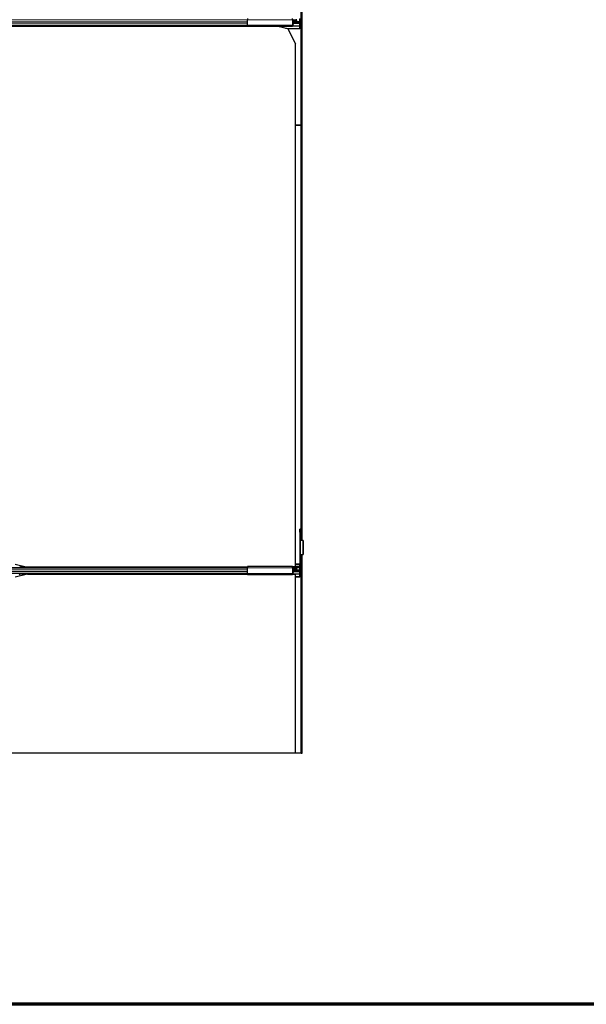
# Model space of a CAD drawing. Units: inches. Extents: x 0.4 to 33.6, y 0.4 to 21.6.
# Drawn here: x 18.8 to 21.2, y 0.4 to 4.7 of the extents above; entities that cross this region are included whole.
import ezdxf

# ---------------------------------------------------------------- set-up
doc = ezdxf.new("R2010")
doc.units = ezdxf.units.IN
doc.header["$MEASUREMENT"] = 0
for name, color, linetype, lineweight in [('Border (ANSI)', 7, 'Continuous', 70), ('Break Line (ANSI)', 7, 'Continuous', 25), ('Visible (ANSI)', 7, 'Continuous', 25), ('Visible Narrow (ANSI)', 7, 'Continuous', 18)]:
    doc.layers.add(name, color=color, linetype=linetype, lineweight=lineweight)

# ---------------------------------------------------------------- blocks, each defined once
blk = doc.blocks.new('Borders Techline Web')
at = {"layer": 'Border (ANSI)'}
blk.add_line((33.625, 0.375), (0.375, 0.375), dxfattribs=at)

msp = doc.modelspace()

# ---------------------------------------------------------------- linework, layer by layer
at = {"layer": 'Break Line (ANSI)'}
for p, q in [((19.970558, 1.474617), (18.359396, 1.474617)), ((19.995788, 1.474617), (19.970558, 1.474617)), ((19.996058, 1.474617), (19.995788, 1.474617)), ((19.996058, 1.474617), (20.000558, 1.474617))]:
    msp.add_line(p, q, dxfattribs=at)
at = {"layer": 'Visible (ANSI)'}
for p, q in [((19.996058, 4.223138), (19.996058, 4.743803)), ((20.000558, 4.223138), (20.000558, 4.744092)), ((19.761259, 4.660638), (18.693593, 4.660638)), ((19.761259, 4.657538), (18.694325, 4.657538)), ((18.694332, 4.657488), (19.761259, 4.657488)), ((19.761259, 4.691038), (19.761259, 4.685138)), ((19.761259, 4.661138), (19.761259, 4.685138)), ((19.761259, 4.661138), (19.761259, 4.655238)), ((19.958059, 4.655238), (19.761259, 4.655238)), ((19.937724, 4.645013), (19.893434, 4.655238)), ((19.958059, 4.685138), (19.958059, 4.691038)), ((19.958059, 4.685138), (19.958059, 4.661138)), ((19.960012, 4.684038), (19.958059, 4.684038)), ((19.958059, 4.673138), (19.962049, 4.673138)), ((19.958059, 4.662238), (19.960012, 4.662238)), ((19.958059, 4.655238), (19.958059, 4.661138)), ((19.960012, 4.660638), (19.958059, 4.660638)), ((19.989649, 4.657538), (19.958059, 4.657538)), ((19.960816, 4.677738), (19.960816, 4.681038)), ((19.960816, 4.665238), (19.960816, 4.668538)), ((19.961245, 4.681038), (19.961245, 4.677738)), ((19.974959, 4.677738), (19.961245, 4.677738)), ((19.961245, 4.668538), (19.961245, 4.665238)), ((19.962049, 4.674738), (19.989085, 4.674738)), ((19.989085, 4.671538), (19.962049, 4.671538)), ((19.974959, 4.685138), (19.974959, 4.687638)), ((19.974959, 4.682138), (19.974959, 4.685138)), ((19.974959, 4.682138), (19.974959, 4.677738)), ((19.989356, 4.647532), (19.989649, 4.657538)), ((19.989649, 4.657538), (19.989889, 4.65744)), ((19.989889, 4.677738), (19.989889, 4.688835)), ((19.989889, 4.65744), (19.989889, 4.668538)), ((19.990558, 4.690057), (19.990558, 4.647288)), ((19.989956, 4.645038), (19.937615, 4.645038)), ((19.937724, 4.645013), (19.970558, 4.579343)), ((19.970558, 2.291038), (19.970558, 4.579343)), ((19.970558, 4.223138), (19.995788, 4.223138)), ((19.995788, 4.223138), (19.970558, 4.223138)), ((19.995788, 4.223138), (19.996058, 4.223138)), ((19.996058, 4.223138), (19.995788, 4.223138)), ((20.000558, 4.223138), (19.996058, 4.223138)), ((19.996058, 2.405891), (19.996058, 4.223138)), ((19.996058, 4.223138), (20.000558, 4.223138)), ((20.000558, 2.405602), (20.000558, 4.223138)), ((19.989659, 2.442238), (19.989659, 2.455738)), ((19.993059, 2.455738), (19.989659, 2.455738)), ((19.989659, 2.442238), (19.989659, 2.296038)), ((19.993059, 2.455738), (19.993059, 2.442238)), ((19.993059, 2.296038), (19.993059, 2.442238)), ((19.993199, 2.406097), (19.993059, 2.406097)), ((20.002861, 2.405455), (19.993608, 2.406048)), ((20.003958, 2.405356), (20.003958, 2.344338)), ((19.993059, 2.343597), (19.993199, 2.343597)), ((19.993608, 2.343646), (20.002861, 2.34424)), ((19.996058, 1.474617), (19.996058, 2.343803)), ((20.000558, 1.474617), (20.000558, 2.344092)), ((19.761259, 2.285638), (18.681597, 2.285638)), ((18.744593, 2.301263), (18.798628, 2.288788)), ((18.766325, 2.285638), (18.76379, 2.290708)), ((19.761259, 2.288738), (18.764775, 2.288738)), ((19.761259, 2.288788), (18.798628, 2.288788)), ((19.958059, 2.291038), (19.761259, 2.291038)), ((19.761259, 2.291038), (19.761259, 2.285138)), ((19.761259, 2.261138), (19.761259, 2.285138)), ((19.958059, 2.291038), (19.984659, 2.291038)), ((19.958059, 2.285138), (19.958059, 2.291038)), ((19.958059, 2.287638), (19.984659, 2.287638)), ((19.958059, 2.285638), (19.960012, 2.285638)), ((19.958059, 2.285138), (19.958059, 2.261138)), ((19.989659, 2.301238), (19.970558, 2.301238)), ((19.974959, 2.285138), (19.974959, 2.287638)), ((19.974959, 2.282138), (19.974959, 2.285138)), ((19.989649, 2.288738), (19.988815, 2.288738)), ((19.989475, 2.294691), (19.989356, 2.298743)), ((19.989649, 2.288738), (19.989633, 2.289269)), ((19.989889, 2.288835), (19.989649, 2.288738)), ((19.989889, 2.277738), (19.989889, 2.288835)), ((19.990558, 2.290057), (19.990558, 2.247288)), ((19.761259, 2.260638), (18.693593, 2.260638)), ((18.798628, 2.257488), (18.744593, 2.245013)), ((18.76379, 2.255567), (18.766325, 2.260638)), ((19.761259, 2.257538), (18.764775, 2.257538)), ((18.798628, 2.257488), (19.761259, 2.257488)), ((19.761259, 2.261138), (19.761259, 2.255238)), ((19.958059, 2.255238), (19.761259, 2.255238)), ((19.960012, 2.284038), (19.958059, 2.284038)), ((19.958059, 2.273138), (19.962049, 2.273138)), ((19.958059, 2.262238), (19.960012, 2.262238)), ((19.958059, 2.255238), (19.958059, 2.261138)), ((19.960012, 2.260638), (19.958059, 2.260638)), ((19.989649, 2.257538), (19.958059, 2.257538)), ((19.958059, 2.257488), (19.970558, 2.257488)), ((19.960816, 2.277738), (19.960816, 2.281038)), ((19.960816, 2.265238), (19.960816, 2.268538)), ((19.961245, 2.281038), (19.961245, 2.277738)), ((19.974959, 2.277738), (19.961245, 2.277738)), ((19.961245, 2.268538), (19.961245, 2.265238)), ((19.962049, 2.274738), (19.989085, 2.274738)), ((19.989085, 2.271538), (19.962049, 2.271538)), ((19.970558, 1.474617), (19.970558, 2.257488)), ((19.989956, 2.245038), (19.970558, 2.245038)), ((19.974959, 2.282138), (19.974959, 2.277738)), ((19.989356, 2.247532), (19.989649, 2.257538)), ((19.989649, 2.257538), (19.989889, 2.25744)), ((19.989889, 2.25744), (19.989889, 2.268538))]:
    msp.add_line(p, q, dxfattribs=at)
for radius in [0.005, 0.0084]:
    msp.add_arc((19.984659, 2.296038), radius, 270, 0, dxfattribs=at)
for centre, major_axis, start_param, end_param in [((19.960012, 4.681038), (0, -0.0046), 1.77662251, 3.14159265), ((19.960012, 4.681038), (0, 0.003), 4.712389, 6.28318531), ((19.960012, 4.665238), (0, 0.0046), 3.14159265, 4.71238898), ((19.960012, 4.665238), (0, -0.003), 0, 1.57079633), ((19.962049, 4.677738), (0, -0.0046), 4.71238898, 6.28318531), ((19.962049, 4.668538), (0, 0.0046), 0, 1.57079633), ((19.960012, 4.681038), (0, -0.0046), 1.57079633, 1.61091388), ((19.962049, 4.677738), (0, 0.003), 1.57079633, 3.14159265), ((19.962049, 4.668538), (0, -0.003), 3.14159265, 4.71238898), ((19.989085, 4.677738), (0, 0.003), 3.14159265, 4.71238898), ((19.989085, 4.668538), (0, 0.003), 4.71238898, 6.28318531), ((19.989956, 4.647288), (0, 0.00225), 1.46208774, 4.71238898), ((19.960012, 2.281038), (0, -0.0046), 1.77662251, 3.14159265), ((19.989956, 2.298988), (0, -0.00225), 3.65502766, 4.82109757), ((19.960012, 2.281038), (0, 0.003), 4.712389, 6.28318531), ((19.960012, 2.265238), (0, 0.0046), 3.14159265, 4.71238898), ((19.960012, 2.265238), (0, -0.003), 0, 1.57079633), ((19.962049, 2.277738), (0, -0.0046), 4.71238898, 6.28318531), ((19.962049, 2.268538), (0, 0.0046), 0, 1.57079633), ((19.960012, 2.281038), (0, -0.0046), 1.57079633, 1.61091388), ((19.962049, 2.277738), (0, 0.003), 1.57079633, 3.14159265), ((19.962049, 2.268538), (0, -0.003), 3.14159265, 4.71238898), ((19.989085, 2.277738), (0, 0.003), 3.14159265, 4.71238898), ((19.989085, 2.268538), (0, 0.003), 4.71238898, 6.28318531), ((19.989956, 2.247288), (0, 0.00225), 1.46208774, 4.71238898)]:
    msp.add_ellipse(centre, major_axis=major_axis, ratio=0.26794919, start_param=start_param, end_param=end_param, dxfattribs=at)
for points, knots in [([(19.993608, 2.406048), (19.993519, 2.406056), (19.99344, 2.406064), (19.993303, 2.406081), (19.993246, 2.406089), (19.993199, 2.406097)], [0, 0, 0, 0, 0.0124560348, 0.0124560348, 0.0249120696, 0.0249120696, 0.0249120696, 0.0249120696]), ([(20.003958, 2.405356), (20.003958, 2.405373), (20.003864, 2.405389), (20.003493, 2.405422), (20.003218, 2.405438), (20.002861, 2.405455)], [0, 0, 0, 0, 0.0498413163, 0.0498413163, 0.0996826326, 0.0996826326, 0.0996826326, 0.0996826326]), ([(19.993199, 2.343597), (19.993246, 2.343605), (19.993303, 2.343614), (19.99344, 2.34363), (19.993519, 2.343638), (19.993608, 2.343646)], [0, 0, 0, 0, 0.0124560348, 0.0124560348, 0.0249120696, 0.0249120696, 0.0249120696, 0.0249120696]), ([(20.002861, 2.34424), (20.003218, 2.344256), (20.003493, 2.344272), (20.003864, 2.344305), (20.003958, 2.344322), (20.003958, 2.344338)], [0, 0, 0, 0, 0.0498413163, 0.0498413163, 0.0996826326, 0.0996826326, 0.0996826326, 0.0996826326])]:
    msp.add_open_spline(points, degree=3, knots=knots, dxfattribs=at)
at = {"layer": 'Visible Narrow (ANSI)'}
for p, q in [((19.995788, 4.223138), (19.995788, 4.743786)), ((19.761259, 4.68429), (18.681526, 4.68429)), ((19.761259, 4.67639), (18.684633, 4.67639)), ((19.761259, 4.669885), (18.687988, 4.669885)), ((19.761259, 4.661985), (18.693089, 4.661985)), ((19.958059, 4.685138), (19.761259, 4.685138)), ((19.958059, 4.661138), (19.761259, 4.661138)), ((19.958059, 4.681038), (19.960816, 4.681038)), ((19.960816, 4.677738), (19.958059, 4.677738)), ((19.958059, 4.668538), (19.960816, 4.668538)), ((19.958059, 4.665238), (19.960816, 4.665238)), ((19.974959, 4.685138), (19.960571, 4.685138)), ((19.974959, 4.682138), (19.961209, 4.682138)), ((19.961245, 4.668538), (19.989889, 4.668538)), ((19.989889, 4.677738), (19.974959, 4.677738)), ((19.989356, 4.647532), (19.926812, 4.647532)), ((19.995788, 2.405908), (19.995788, 4.223138)), ((19.989659, 2.442238), (19.993059, 2.442238)), ((19.993608, 2.406048), (19.993608, 2.343646)), ((20.002861, 2.34424), (20.002861, 2.405455)), ((19.995788, 1.474617), (19.995788, 2.343786)), ((19.958059, 2.285138), (19.761259, 2.285138)), ((19.974959, 2.285138), (19.960571, 2.285138)), ((19.989356, 2.298743), (19.970558, 2.298743)), ((19.761259, 2.28429), (18.681526, 2.28429)), ((19.761259, 2.27639), (18.684633, 2.27639)), ((19.761259, 2.269885), (18.687988, 2.269885)), ((19.761259, 2.261985), (18.693089, 2.261985)), ((19.958059, 2.261138), (19.761259, 2.261138)), ((19.958059, 2.281038), (19.960816, 2.281038)), ((19.960816, 2.277738), (19.958059, 2.277738)), ((19.958059, 2.268538), (19.960816, 2.268538)), ((19.958059, 2.265238), (19.960816, 2.265238)), ((19.974959, 2.282138), (19.961209, 2.282138)), ((19.961245, 2.268538), (19.989889, 2.268538)), ((19.989356, 2.247532), (19.970558, 2.247532)), ((19.989889, 2.277738), (19.974959, 2.277738))]:
    msp.add_line(p, q, dxfattribs=at)

# ---------------------------------------------------------------- block references
msp.add_blockref('Borders Techline Web', (0, 0))

doc.saveas('drawing.dxf')
